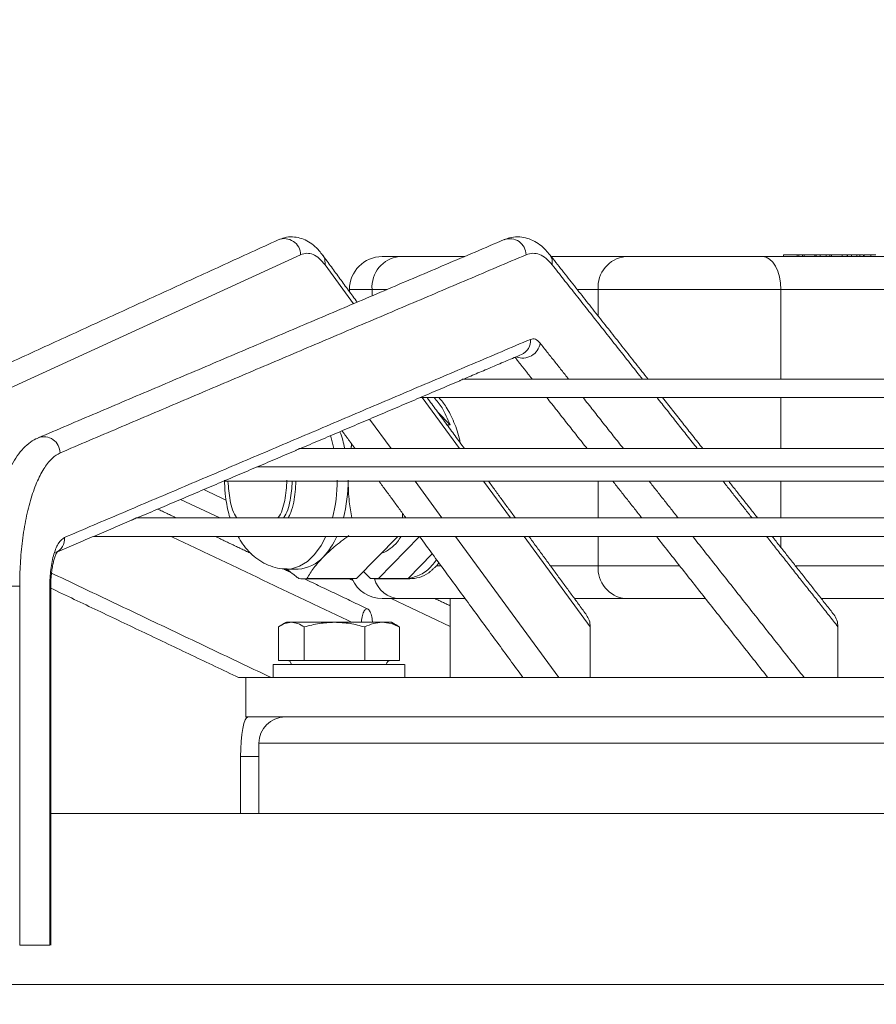
# Model space of a CAD drawing. Units: millimetres. Extents: x 0 to 8400, y 0 to 5940.
# Drawn here: x 5217 to 5347, y 5083 to 5233 of the extents above; entities that cross this region are included whole.
import ezdxf

# ---------------------------------------------------------------- set-up
doc = ezdxf.new("R2010")
doc.units = ezdxf.units.MM
doc.styles.add('Testo', font='ARIAL.TTF')
doc.dimstyles.new('ISO-25', dxfattribs={"dimtxt": 25, "dimasz": 12.5, "dimexe": 1.25, "dimexo": 0.625, "dimgap": 5, "dimtad": 1, "dimzin": 9, "dimtxsty": 'Testo', "dimcen": 2.5, "dimclrd": 3, "dimclre": 3, "dimclrt": 7, "dimadec": 0, "dimazin": 0, "dimtfac": 1, "dimtmove": 0, "dimatfit": 3, "dimfxl": 1, "dimarcsym": 0})

# ---------------------------------------------------------------- blocks, each defined once
blk = doc.blocks.new('*D258')
at = {"color": 3, "lineweight": -2}
for p, q in [((2635.24, 4840.31), (2635.24, 5460.17)), ((6054.79, 4805.49), (6054.79, 5460.17)), ((2660.24, 5457.67), (6029.79, 5457.67))]:
    blk.add_line(p, q, dxfattribs=at)
at = {"color": 3}
for points in [[(2660.24, 5461.83), (2660.24, 5453.5), (2635.24, 5457.67)], [(6029.79, 5453.5), (6029.79, 5461.83), (6054.79, 5457.67)]]:
    blk.add_solid(points, dxfattribs=at)
at = {"layer": 'DEFPOINTS', "color": 0}
for p in [(6054.79, 5457.67), (2635.24, 4839.06), (6054.79, 4804.24)]:
    blk.add_point(p, dxfattribs=at)
at = {"color": 7, "insert": (4250.36, 5528.93), "char_height": 60, "attachment_point": 2, "style": 'Testo'}
blk.add_mtext('3420%%p5', dxfattribs=at)

msp = doc.modelspace()

# ---------------------------------------------------------------- linework, layer by layer
at = {"color": 7, "linetype": 'Continuous', "lineweight": 15}
for p, q in [((5259.359, 5197.043, 129.472), (5193.548, 5166.921, 129.472)), ((5284.264, 5196.768, 129.472), (5274.367, 5196.768, 129.472)), ((5308.759, 5196.768, 129.472), (5297.48, 5196.768, 129.472)), ((5380.242, 5196.768, 129.472), (5329.595, 5196.768, 129.472)), ((5332.802, 5196.768, 129.472), (5332.802, 5197.018, 129.472)), ((5334.869, 5197.018, 129.472), (5332.802, 5197.018, 129.472)), ((5334.869, 5196.768, 129.472), (5334.869, 5197.018, 129.472)), ((5335.127, 5197.018, 129.472), (5334.869, 5197.018, 129.472)), ((5335.689, 5197.018, 129.472), (5335.127, 5197.018, 129.472)), ((5335.127, 5196.768, 129.472), (5335.127, 5197.018, 129.472)), ((5335.689, 5196.768, 129.472), (5335.689, 5197.018, 129.472)), ((5335.948, 5197.018, 129.472), (5335.689, 5197.018, 129.472)), ((5337.565, 5197.018, 129.472), (5335.948, 5197.018, 129.472)), ((5335.948, 5196.768, 129.472), (5335.948, 5197.018, 129.472)), ((5337.565, 5197.018, 129.472), (5337.565, 5196.768, 129.472)), ((5337.565, 5197.018, 129.472), (5337.79, 5197.018, 129.472)), ((5337.79, 5196.768, 129.472), (5337.79, 5197.018, 129.472)), ((5338.352, 5197.018, 129.472), (5337.79, 5197.018, 129.472)), ((5338.352, 5196.768, 129.472), (5338.352, 5197.018, 129.472)), ((5339.296, 5197.018, 129.472), (5338.352, 5197.018, 129.472)), ((5339.296, 5196.768, 129.472), (5339.296, 5197.018, 129.472)), ((5339.857, 5197.018, 129.472), (5339.296, 5197.018, 129.472)), ((5339.857, 5196.768, 129.472), (5339.857, 5197.018, 129.472)), ((5340.082, 5197.018, 129.472), (5339.857, 5197.018, 129.472)), ((5341.7, 5197.018, 129.472), (5340.082, 5197.018, 129.472)), ((5340.082, 5196.768, 129.472), (5340.082, 5197.018, 129.472)), ((5341.7, 5197.018, 129.472), (5341.7, 5196.768, 129.472)), ((5341.7, 5197.018, 129.472), (5342.468, 5197.018, 129.472)), ((5342.468, 5196.768, 129.472), (5342.468, 5197.018, 129.472)), ((5342.554, 5197.018, 129.472), (5342.468, 5197.018, 129.472)), ((5342.554, 5196.768, 129.472), (5342.554, 5197.018, 129.472)), ((5343.148, 5197.018, 129.472), (5342.554, 5197.018, 129.472)), ((5343.148, 5196.768, 129.472), (5343.148, 5197.018, 129.472)), ((5343.965, 5197.018, 129.472), (5343.148, 5197.018, 129.472)), ((5343.965, 5196.768, 129.472), (5343.965, 5197.018, 129.472)), ((5344.387, 5197.018, 129.472), (5343.965, 5197.018, 129.472)), ((5344.387, 5197.018, 129.472), (5344.387, 5196.768, 129.472)), ((5344.387, 5197.018, 129.472), (5344.981, 5197.018, 129.472)), ((5344.981, 5196.768, 129.472), (5344.981, 5197.018, 129.472)), ((5346.06, 5196.768, 129.472), (5346.06, 5197.018, 129.472)), ((5267.396, 5189.598, 129.472), (5263.071, 5195.496, 129.472)), ((5272.501, 5191.768, 129.472), (5270.231, 5191.768, 129.472)), ((5270.231, 5190.803, 129.472), (5270.231, 5191.768, 129.472)), ((5304.622, 5191.768, 129.472), (5301.429, 5191.768, 129.472)), ((5304.622, 5187.725, 129.472), (5304.622, 5191.768, 129.472)), ((5383.051, 5191.768, 129.472), (5332.403, 5191.768, 129.472)), ((5332.403, 5178.133, 129.472), (5332.403, 5191.768, 129.472)), ((5283.545, 5167.579, 129.472), (5277.858, 5175.333, 129.472)), ((5332.403, 5167.579, 129.472), (5332.403, 5175.333, 129.472)), ((5282.099, 5171.19, 129.472), (5280.21, 5173.132, 129.472)), ((5273.108, 5167.579, 129.472), (5269.827, 5172.054, 129.472)), ((5282.099, 5171.19, 129.472), (5281.634, 5171.19, 129.472)), ((5280.848, 5157.026, 129.472), (5276.759, 5162.602, 129.472)), ((5291.285, 5157.026, 129.472), (5287.195, 5162.602, 129.472)), ((5304.622, 5157.026, 129.472), (5304.622, 5162.602, 129.472)), ((5332.403, 5157.026, 129.472), (5332.403, 5162.602, 129.472)), ((5247.091, 5157.026, 129.472), (5241.104, 5159.846, 129.472)), ((5274.851, 5157.754, 129.472), (5274.851, 5157.026, 129.472)), ((5274.123, 5154.226, 129.472), (5267.878, 5147.808, 129.472)), ((5271.187, 5147.808, 129.472), (5277.432, 5154.226, 129.472)), ((5298.639, 5132.768, 129.472), (5282.902, 5154.226, 129.472)), ((5303.418, 5140.482, 129.472), (5293.338, 5154.226, 129.472)), ((5304.622, 5149.768, 129.472), (5304.622, 5154.226, 129.472)), ((5332.403, 5152.547, 129.472), (5332.403, 5154.226, 129.472)), ((5275.737, 5147.808, 129.472), (5279.391, 5151.563, 129.472)), ((5268.921, 5148.88, 129.472), (5269.965, 5147.808, 129.472)), ((5280.708, 5149.768, 129.472), (5280.058, 5149.768, 129.472)), ((5304.622, 5149.768, 129.472), (5297.345, 5149.768, 129.472)), ((5383.051, 5149.768, 129.472), (5334.598, 5149.768, 129.472)), ((5260.321, 5147.808, 129.472), (5267.878, 5147.808, 129.472)), ((5267.323, 5147.496, 129.472), (5266.745, 5147.768, 129.472)), ((5275.737, 5147.808, 129.472), (5271.187, 5147.808, 129.472)), ((5216.633, 5146.647, 129.472), (5216.633, 5092.068, 129.472)), ((5221.204, 5092.068, 129.472), (5221.204, 5146.647, 129.472)), ((5221.204, 5146.647, 129.472), (5221.364, 5146.647, 129.472)), ((5282.092, 5140.539, 129.472), (5273.113, 5144.768, 129.472)), ((5284.375, 5144.768, 129.472), (5274.367, 5144.768, 129.472)), ((5308.759, 5144.768, 129.472), (5301.012, 5144.768, 129.472)), ((5380.242, 5144.768, 129.472), (5338.546, 5144.768, 129.472)), ((5255.982, 5135.368, 129.472), (5255.982, 5140.454, 129.472)), ((5259.912, 5140.454, 129.472), (5259.912, 5135.368, 129.472)), ((5269.117, 5135.368, 129.472), (5269.117, 5140.454, 129.472)), ((5274.392, 5135.368, 129.472), (5274.392, 5140.454, 129.472)), ((5303.418, 5132.768, 129.472), (5303.418, 5140.482, 129.472)), ((5341.086, 5132.768, 129.472), (5341.086, 5140.481, 129.472)), ((5259.912, 5135.368, 129.472), (5255.982, 5135.368, 129.472)), ((5269.117, 5135.368, 129.472), (5259.912, 5135.368, 129.472)), ((5274.392, 5135.368, 129.472), (5269.117, 5135.368, 129.472)), ((5250.232, 5112.068, 129.472), (5250.232, 5120.768, 129.472)), ((5253.01, 5120.768, 129.472), (5250.232, 5120.768, 129.472)), ((5216.633, 5092.068, 129.472), (5221.204, 5092.068, 129.472))]:
    msp.add_line(p, q, dxfattribs=at)
at = {"color": 7, "linetype": 'Continuous', "lineweight": 15, "elevation": 129.472, "flags": 128}
for points in [[(5263.071, 5195.496), (5263.018, 5196.37), (5262.729, 5196.968)], [(5297.64, 5195.496), (5297.598, 5196.37), (5297.267, 5197.038)], [(5332.403, 5191.768), (5332.349, 5192.744), (5332.19, 5193.682), (5331.93, 5194.546), (5331.581, 5195.304), (5331.155, 5195.926), (5330.669, 5196.388), (5330.142, 5196.672), (5329.595, 5196.768)], [(5270.231, 5191.768), (5268.8, 5191.768), (5267.736, 5191.768), (5267.059, 5191.768), (5266.783, 5191.768), (5266.777, 5191.768)], [(5332.403, 5191.768), (5329.934, 5191.768), (5327.287, 5191.768), (5324.515, 5191.768), (5321.674, 5191.768), (5318.824, 5191.768), (5316.021, 5191.768), (5313.323, 5191.768), (5310.785, 5191.768), (5308.458, 5191.768), (5306.389, 5191.768), (5304.622, 5191.768)], [(5482.159, 5178.133), (5474.754, 5178.133), (5467.151, 5178.133), (5459.361, 5178.133), (5451.396, 5178.133), (5443.267, 5178.133), (5434.988, 5178.133), (5426.571, 5178.133), (5418.029, 5178.133), (5409.375, 5178.133), (5400.622, 5178.133), (5391.784, 5178.133), (5382.873, 5178.133), (5373.904, 5178.133), (5364.89, 5178.133), (5355.844, 5178.133), (5346.782, 5178.133), (5337.716, 5178.133), (5328.661, 5178.133), (5319.629, 5178.133), (5310.636, 5178.133), (5301.694, 5178.133), (5292.818, 5178.133), (5284.02, 5178.133)], [(5277.541, 5175.333), (5281.489, 5175.333), (5290.31, 5175.333), (5299.215, 5175.333), (5308.19, 5175.333), (5317.221, 5175.333), (5326.294, 5175.333), (5335.395, 5175.333), (5344.51, 5175.333), (5353.626, 5175.333)], [(5263.901, 5169.536), (5264.009, 5169.193), (5264.425, 5167.579)], [(5482.687, 5167.579), (5473.303, 5167.579), (5463.766, 5167.579), (5454.087, 5167.579), (5444.277, 5167.579), (5434.348, 5167.579), (5424.312, 5167.579), (5414.181, 5167.579), (5403.967, 5167.579), (5393.682, 5167.579), (5383.338, 5167.579), (5372.948, 5167.579), (5362.524, 5167.579), (5352.079, 5167.579), (5341.624, 5167.579), (5331.173, 5167.579), (5320.738, 5167.579), (5310.332, 5167.579), (5299.966, 5167.579), (5289.653, 5167.579), (5279.405, 5167.579), (5269.235, 5167.579), (5259.155, 5167.579)], [(5252.711, 5164.779), (5252.912, 5164.779), (5262.818, 5164.779), (5272.82, 5164.779), (5282.906, 5164.779), (5293.063, 5164.779), (5303.28, 5164.779), (5313.546, 5164.779), (5323.847, 5164.779), (5334.173, 5164.779), (5344.51, 5164.779), (5354.848, 5164.779)], [(5247.711, 5162.602), (5251.01, 5162.602), (5257.413, 5162.602), (5264.003, 5162.602), (5270.764, 5162.602), (5277.682, 5162.602), (5284.744, 5162.602), (5291.932, 5162.602), (5299.233, 5162.602), (5306.631, 5162.602), (5314.109, 5162.602), (5321.653, 5162.602), (5329.245, 5162.602), (5336.869, 5162.602), (5344.51, 5162.602), (5352.151, 5162.602)], [(5482.252, 5157.026), (5471.502, 5157.026), (5460.632, 5157.026), (5449.652, 5157.026), (5438.571, 5157.026), (5427.402, 5157.026), (5416.154, 5157.026), (5404.838, 5157.026), (5393.465, 5157.026), (5382.046, 5157.026), (5370.591, 5157.026), (5359.111, 5157.026), (5347.618, 5157.026), (5336.121, 5157.026), (5324.633, 5157.026), (5313.163, 5157.026), (5301.723, 5157.026), (5290.324, 5157.026), (5278.976, 5157.026), (5267.69, 5157.026), (5256.476, 5157.026), (5245.347, 5157.026), (5234.311, 5157.026)], [(5227.882, 5154.226), (5231.311, 5154.226), (5242.323, 5154.226), (5253.431, 5154.226), (5264.626, 5154.226), (5275.897, 5154.226), (5287.233, 5154.226), (5298.623, 5154.226), (5310.057, 5154.226), (5321.523, 5154.226), (5333.011, 5154.226), (5344.51, 5154.226), (5356.01, 5154.226)], [(5263.212, 5154.226), (5262.476, 5152.836), (5261.487, 5151.466), (5260.386, 5150.405), (5259.201, 5149.681), (5257.966, 5149.314), (5257.329, 5149.268)], [(5316.988, 5149.768), (5316.021, 5149.768), (5313.323, 5149.768), (5310.785, 5149.768), (5308.458, 5149.768), (5306.389, 5149.768), (5304.622, 5149.768)], [(5216.633, 5146.647), (5216.118, 5146.647), (5215.326, 5146.647), (5214.376, 5146.647), (5213.414, 5146.647), (5212.585, 5146.647), (5212.016, 5146.647), (5211.794, 5146.647), (5211.792, 5146.647)], [(5250.232, 5120.768), (5250.254, 5121.939), (5250.318, 5123.064), (5250.422, 5124.102), (5250.562, 5125.011), (5250.733, 5125.757), (5250.928, 5126.311), (5251.139, 5126.653), (5251.359, 5126.768)], [(5349.154, 5122.768), (5343.491, 5122.768), (5337.831, 5122.768), (5332.198, 5122.768), (5326.611, 5122.768), (5321.093, 5122.768), (5315.665, 5122.768), (5310.348, 5122.768), (5305.161, 5122.768), (5300.125, 5122.768), (5295.26, 5122.768), (5290.583, 5122.768), (5286.112, 5122.768), (5281.866, 5122.768), (5277.859, 5122.768), (5274.108, 5122.768), (5270.627, 5122.768), (5267.429, 5122.768), (5264.526, 5122.768), (5261.929, 5122.768), (5259.65, 5122.768), (5257.695, 5122.768), (5256.073, 5122.768), (5254.79, 5122.768), (5253.851, 5122.768), (5253.259, 5122.768), (5253.017, 5122.768), (5253.01, 5122.768)], [(5221.364, 5112.068), (5232.036, 5112.068), (5243.614, 5112.068), (5255.278, 5112.068), (5267.02, 5112.068), (5278.828, 5112.068), (5290.693, 5112.068), (5302.604, 5112.068), (5314.552, 5112.068), (5326.525, 5112.068), (5338.513, 5112.068), (5350.507, 5112.068), (5362.496, 5112.068), (5374.469, 5112.068), (5386.417, 5112.068), (5398.328, 5112.068), (5410.193, 5112.068), (5422.001, 5112.068), (5433.743, 5112.068), (5445.407, 5112.068), (5456.985, 5112.068), (5468.465, 5112.068), (5479.839, 5112.068)], [(5209.182, 5086.068), (5220.556, 5086.068), (5232.036, 5086.068), (5243.614, 5086.068), (5255.278, 5086.068), (5267.02, 5086.068), (5278.828, 5086.068), (5290.693, 5086.068), (5302.604, 5086.068), (5314.552, 5086.068), (5326.525, 5086.068), (5338.513, 5086.068), (5350.507, 5086.068), (5362.496, 5086.068), (5374.469, 5086.068), (5386.417, 5086.068), (5398.328, 5086.068), (5410.193, 5086.068), (5422.001, 5086.068), (5433.743, 5086.068), (5445.407, 5086.068), (5456.985, 5086.068), (5468.465, 5086.068), (5479.839, 5086.068)]]:
    msp.add_lwpolyline(points, dxfattribs=at)
at = {"color": 7, "linetype": 'Continuous', "lineweight": 15}
for centre, radius, start, end in [((5256.888, 5197.028, 129.472), 2.471, 0.34048, 112.17917), ((5291.17, 5197.021, 129.472), 2.472, 0.52115, 110.00763), ((5271.777, 5191.768, 129.472), 5, 90, 180), ((5274.844, 5192.163, 129.472), 4.63, 95.90938, 184.88841), ((5309.235, 5192.163, 129.472), 4.63, 95.91178, 184.88768), ((5293.15, 5184.001, 129.472), 2.658, 247.78743, 351.7497), ((5292.022, 5183.991, 129.472), 2.304, 293.89655, 4.83788), ((5247.331, 5163.6, 129.472), 19.166, 11.98253, 19.97845), ((5220.303, 5166.899, 129.472), 2.473, 0.52737, 109.91722), ((5242.366, 5162.681, 129.472), 22.558, 345.48054, 0.22092), ((5244.087, 5162.673, 129.472), 22.491, 345.45858, 0.24288), ((5221.154, 5153.871, 129.472), 2.305, 293.60454, 4.81484), ((5254.527, 5158.795, 129.472), 11.304, 316.93709, 336.15654), ((5258.771, 5154.615, 129.472), 5.352, 272.38957, 318.6109), ((5309.236, 5149.374, 129.472), 4.63, 175.11369, 264.08723), ((5259.71, 5152.525, 129.472), 4.756, 262.62057, 277.38088), ((5271.777, 5149.768, 129.472), 5, 203.74751, 270), ((5274.61, 5148.971, 129.472), 4.21, 196.59972, 266.69024), ((5257.337, 5134.768, 129.472), 0.6, 358.55478, 90), ((5273.037, 5134.768, 129.472), 0.6, 90, 178.55478), ((5257.01, 5122.768, 129.472), 4, 90, 180)]:
    msp.add_arc(centre, radius, start, end, dxfattribs=at)
for points, knots in [([(5262.713, 5196.957, 129.472), (5262.542, 5197.192, 129.472), (5262.116, 5197.774, 129.472), (5261.331, 5198.521, 129.472), (5260.357, 5199.192, 129.472), (5259.278, 5199.636, 129.472), (5258.108, 5199.814, 129.472), (5256.959, 5199.715, 129.472), (5256.276, 5199.432, 129.472), (5255.962, 5199.302, 129.472)], [0, 0, 0, 0, 0.107889, 0.2680498, 0.4218288, 0.5691961, 0.7155053, 0.8690631, 1, 1, 1, 1]), ([(5297.251, 5197.028, 129.472), (5297.062, 5197.267, 129.472), (5296.598, 5197.854, 129.472), (5295.752, 5198.597, 129.472), (5294.717, 5199.25, 129.472), (5293.581, 5199.669, 129.472), (5292.36, 5199.814, 129.472), (5291.24, 5199.699, 129.472), (5290.595, 5199.427, 129.472), (5290.336, 5199.317, 129.472)], [0, 0, 0, 0, 0.11128963, 0.27272958, 0.42894011, 0.58047342, 0.73231778, 0.89238931, 1, 1, 1, 1]), ([(5263.071, 5195.496, 129.472), (5262.778, 5195.852, 129.472), (5262.189, 5196.569, 129.472), (5261.254, 5197.14, 129.472), (5260.302, 5197.356, 129.472), (5259.672, 5197.147, 129.472), (5259.359, 5197.043, 129.472)], [0, 0, 0, 0, 0.2487368, 0.5000004, 0.7512609, 1, 1, 1, 1]), ([(5274.367, 5196.768, 129.472), (5273.896, 5196.768, 129.472), (5272.924, 5196.768, 129.472), (5272.011, 5196.768, 129.472), (5271.858, 5196.768, 129.472), (5271.779, 5196.768, 129.472)], [0, 0, 0, 0, 0.3160695, 0.6510706, 1, 1, 1, 1]), ([(5297.64, 5195.496, 129.472), (5297.324, 5195.852, 129.472), (5296.69, 5196.569, 129.472), (5295.683, 5197.14, 129.472), (5294.658, 5197.356, 129.472), (5293.98, 5197.147, 129.472), (5293.642, 5197.043, 129.472)], [0, 0, 0, 0, 0.2487379, 0.4999996, 0.7512619, 1, 1, 1, 1]), ([(5329.595, 5196.768, 129.472), (5328.81, 5196.768, 129.472), (5327.195, 5196.768, 129.472), (5324.413, 5196.768, 129.472), (5321.412, 5196.768, 129.472), (5318.332, 5196.768, 129.472), (5315.37, 5196.768, 129.472), (5312.715, 5196.768, 129.472), (5310.454, 5196.768, 129.472), (5309.313, 5196.768, 129.472), (5308.759, 5196.768, 129.472)], [0, 0, 0, 0, 0.1165163, 0.2400112, 0.3686407, 0.4999994, 0.6313591, 0.7599882, 0.8834838, 1, 1, 1, 1]), ([(5346.828, 5197.018, 129.472), (5346.785, 5197.018, 129.472), (5346.602, 5197.018, 129.472), (5346.322, 5197.018, 129.472), (5346.147, 5197.018, 129.472), (5346.06, 5197.018, 129.472)], [0, 0, 0, 0, 0.1337906, 0.566794, 1, 1, 1, 1]), ([(5294.318, 5184.186, 129.472), (5294.569, 5184.24, 129.472), (5295.071, 5184.348, 129.472), (5295.544, 5183.862, 129.472), (5295.78, 5183.62, 129.472)], [0, 0, 0, 0, 0.4999982, 1, 1, 1, 1]), ([(5283.458, 5177.855, 129.472), (5283.49, 5177.866, 129.472), (5283.593, 5177.903, 129.472), (5283.734, 5177.978, 129.472), (5283.888, 5178.056, 129.472), (5284.014, 5178.119, 129.472), (5284.046, 5178.128, 129.472), (5284.064, 5178.133, 129.472)], [0, 0, 0, 0, 0.0984176, 0.3189306, 0.5269061, 0.7449561, 1, 1, 1, 1]), ([(5279.663, 5175.333, 129.472), (5280.08, 5174.838, 129.472), (5281.027, 5173.716, 129.472), (5281.715, 5172.096, 129.472), (5282.099, 5171.19, 129.472)], [0, 0, 0, 0, 0.4406786, 1, 1, 1, 1]), ([(5283.625, 5168.475, 129.472), (5283.604, 5168.599, 129.472), (5283.407, 5169.721, 129.472), (5282.705, 5171.602, 129.472), (5281.651, 5173.842, 129.472), (5280.78, 5174.879, 129.472), (5280.398, 5175.333, 129.472)], [0, 0, 0, 0, 0.0427475, 0.3873567, 0.7319653, 1, 1, 1, 1]), ([(5219.469, 5169.196, 129.472), (5219.348, 5169.153, 129.472), (5218.812, 5168.965, 129.472), (5217.964, 5168.352, 129.472), (5216.939, 5167.387, 129.472), (5216.025, 5166.173, 129.472), (5215.212, 5164.776, 129.472), (5214.496, 5163.218, 129.472), (5213.865, 5161.508, 129.472), (5213.318, 5159.66, 129.472), (5212.855, 5157.702, 129.472), (5212.481, 5155.687, 129.472), (5212.197, 5153.674, 129.472), (5212.01, 5151.857, 129.472), (5211.89, 5150.185, 129.472), (5211.81, 5148.508, 129.472), (5211.799, 5147.309, 129.472), (5211.792, 5146.647, 129.472)], [0, 0, 0, 0, 0.02091757, 0.09242258, 0.16937953, 0.24862072, 0.32644227, 0.4030927, 0.47925087, 0.55482331, 0.62948919, 0.70249342, 0.77191536, 0.83718281, 0.88431894, 0.9361698, 1, 1, 1, 1]), ([(5222.776, 5166.922, 129.472), (5222.38, 5166.697, 129.472), (5221.568, 5166.236, 129.472), (5220.403, 5164.782, 129.472), (5219.309, 5162.738, 129.472), (5218.349, 5160.104, 129.472), (5217.575, 5157.017, 129.472), (5217.026, 5153.636, 129.472), (5216.693, 5150.144, 129.472), (5216.653, 5147.794, 129.472), (5216.633, 5146.647, 129.472)], [0, 0, 0, 0, 0.11805179, 0.2418624, 0.3698364, 0.50000091, 0.63016565, 0.7581395, 0.88195208, 1, 1, 1, 1]), ([(5258.525, 5167.26, 129.472), (5258.582, 5167.281, 129.472), (5258.71, 5167.33, 129.472), (5258.872, 5167.419, 129.472), (5259.025, 5167.499, 129.472), (5259.152, 5167.565, 129.472), (5259.187, 5167.574, 129.472), (5259.206, 5167.579, 129.472)], [0, 0, 0, 0, 0.1614113, 0.3642599, 0.5563398, 0.7598209, 1, 1, 1, 1]), ([(5247.783, 5162.768, 129.472), (5247.804, 5162.045, 129.472), (5247.834, 5161.039, 129.472), (5248.023, 5159.588, 129.472), (5248.254, 5158.4, 129.472), (5248.471, 5157.481, 129.472), (5248.631, 5157.04, 129.472), (5248.636, 5157.026, 129.472)], [0, 0, 0, 0, 0.36545538, 0.50918917, 0.74734679, 0.99212289, 1, 1, 1, 1]), ([(5249.683, 5157.026, 129.472), (5249.659, 5157.054, 129.472), (5249.146, 5157.653, 129.472), (5248.536, 5159.636, 129.472), (5248.386, 5161.632, 129.472), (5248.314, 5162.602, 129.472)], [0, 0, 0, 0, 0.024703, 0.5259804, 1, 1, 1, 1]), ([(5257.283, 5162.768, 129.472), (5257.207, 5161.742, 129.472), (5257.055, 5159.691, 129.472), (5256.432, 5157.654, 129.472), (5255.919, 5157.054, 129.472), (5255.895, 5157.026, 129.472)], [0, 0, 0, 0, 0.4879681, 0.9759454, 1, 1, 1, 1]), ([(5258.092, 5162.602, 129.472), (5258.019, 5161.632, 129.472), (5257.869, 5159.636, 129.472), (5257.26, 5157.654, 129.472), (5256.746, 5157.054, 129.472), (5256.722, 5157.026, 129.472)], [0, 0, 0, 0, 0.4740149, 0.9752896, 1, 1, 1, 1]), ([(5258.654, 5162.602, 129.472), (5258.586, 5161.532, 129.472), (5258.48, 5159.855, 129.472), (5257.956, 5158.016, 129.472), (5257.604, 5157.292, 129.472), (5257.475, 5157.026, 129.472)], [0, 0, 0, 0, 0.5275338, 0.8265443, 1, 1, 1, 1]), ([(5266.578, 5162.768, 129.472), (5266.608, 5161.673, 129.472), (5266.662, 5159.736, 129.472), (5267.013, 5157.847, 129.472), (5267.165, 5157.026, 129.472)], [0, 0, 0, 0, 0.5656232, 1, 1, 1, 1]), ([(5233.631, 5156.679, 129.472), (5233.676, 5156.695, 129.472), (5233.797, 5156.738, 129.472), (5233.962, 5156.83, 129.472), (5234.14, 5156.925, 129.472), (5234.292, 5157.008, 129.472), (5234.335, 5157.02, 129.472), (5234.357, 5157.026, 129.472)], [0, 0, 0, 0, 0.1205254, 0.3249833, 0.5180723, 0.7494448, 1, 1, 1, 1]), ([(5221.204, 5146.647, 129.472), (5221.234, 5147.507, 129.472), (5221.297, 5149.286, 129.472), (5221.802, 5151.642, 129.472), (5222.547, 5153.412, 129.472), (5223.156, 5153.852, 129.472), (5223.451, 5154.064, 129.472)], [0, 0, 0, 0, 0.2419304, 0.4999967, 0.758078, 1, 1, 1, 1]), ([(5249.836, 5154.226, 129.472), (5250.062, 5153.842, 129.472), (5250.546, 5153.02, 129.472), (5251.458, 5151.921, 129.472), (5252.54, 5150.928, 129.472), (5253.765, 5150.128, 129.472), (5255.112, 5149.572, 129.472), (5256.32, 5149.282, 129.472), (5257.064, 5149.3, 129.472), (5257.32, 5149.306, 129.472)], [0, 0, 0, 0, 0.1376052, 0.2941039, 0.4509994, 0.6069256, 0.7621202, 0.9182423, 1, 1, 1, 1]), ([(5266.683, 5154.346, 129.472), (5265.912, 5153.774, 129.472), (5264.459, 5152.697, 129.472), (5263.32, 5151.594, 129.472), (5262.786, 5151.077, 129.472)], [0, 0, 0, 0, 0.53097261, 1, 1, 1, 1]), ([(5274.643, 5154.226, 129.472), (5274.462, 5153.944, 129.472), (5273.97, 5153.175, 129.472), (5273.003, 5152.345, 129.472), (5272.176, 5151.791, 129.472), (5271.72, 5151.718, 129.472), (5271.676, 5151.711, 129.472)], [0, 0, 0, 0, 0.2158176, 0.5878179, 0.9598167, 1, 1, 1, 1]), ([(5221.364, 5146.647, 129.472), (5221.373, 5147.106, 129.472), (5221.386, 5147.75, 129.472), (5221.469, 5148.653, 129.472), (5221.563, 5149.369, 129.472), (5221.707, 5150.127, 129.472), (5221.879, 5150.793, 129.472), (5222.066, 5151.335, 129.472), (5222.238, 5151.716, 129.472), (5222.373, 5151.93, 129.472), (5222.385, 5151.944, 129.472), (5222.391, 5151.949, 129.472)], [0, 0, 0, 0, 0.1772015, 0.2482269, 0.3631745, 0.4773861, 0.5937227, 0.70743, 0.8162454, 0.9191862, 1, 1, 1, 1]), ([(5262.786, 5151.077, 129.472), (5262.288, 5150.529, 129.472), (5261.284, 5149.426, 129.472), (5260.644, 5148.35, 129.472), (5260.321, 5147.808, 129.472)], [0, 0, 0, 0, 0.4961911, 1, 1, 1, 1]), ([(5280.032, 5150.689, 129.472), (5279.806, 5150.373, 129.472), (5279.082, 5149.361, 129.472), (5277.615, 5148.293, 129.472), (5276.363, 5147.969, 129.472), (5275.737, 5147.808, 129.472)], [0, 0, 0, 0, 0.185113, 0.5925558, 1, 1, 1, 1]), ([(5275.953, 5147.768, 129.472), (5276.447, 5147.807, 129.472), (5277.433, 5147.885, 129.472), (5278.375, 5148.414, 129.472), (5278.846, 5148.679, 129.472)], [0, 0, 0, 0, 0.5000027, 1, 1, 1, 1]), ([(5274.367, 5144.768, 129.472), (5273.896, 5144.768, 129.472), (5272.924, 5144.768, 129.472), (5272.011, 5144.768, 129.472), (5271.858, 5144.768, 129.472), (5271.779, 5144.768, 129.472)], [0, 0, 0, 0, 0.3160697, 0.6510723, 1, 1, 1, 1]), ([(5320.937, 5144.768, 129.472), (5320.07, 5144.768, 129.472), (5318.171, 5144.768, 129.472), (5315.371, 5144.768, 129.472), (5312.715, 5144.768, 129.472), (5310.454, 5144.768, 129.472), (5309.313, 5144.768, 129.472), (5308.759, 5144.768, 129.472)], [0, 0, 0, 0, 0.1807418, 0.3959758, 0.6067378, 0.8090861, 1, 1, 1, 1]), ([(5270.281, 5141.168, 129.472), (5270.276, 5141.276, 129.472), (5270.253, 5141.743, 129.472), (5270.116, 5142.303, 129.472), (5269.932, 5142.782, 129.472), (5269.775, 5143.035, 129.472), (5269.61, 5143.185, 129.472), (5269.444, 5143.235, 129.472), (5269.277, 5143.185, 129.472), (5269.113, 5143.035, 129.472), (5268.956, 5142.782, 129.472), (5268.772, 5142.303, 129.472), (5268.634, 5141.743, 129.472), (5268.612, 5141.276, 129.472), (5268.607, 5141.168, 129.472)], [0, 0, 0, 0, 0.0478407, 0.2068484, 0.284321, 0.3611214, 0.4305698, 0.5000044, 0.5694356, 0.6388822, 0.7155925, 0.7931518, 0.9521615, 1, 1, 1, 1]), ([(5257.947, 5141.168, 129.472), (5257.617, 5141.132, 129.472), (5256.951, 5141.059, 129.472), (5256.307, 5140.657, 129.472), (5255.982, 5140.454, 129.472)], [0, 0, 0, 0, 0.4954654, 1, 1, 1, 1]), ([(5257.947, 5141.168, 129.472), (5257.682, 5141.168, 129.472), (5257.238, 5141.168, 129.472), (5257.244, 5141.168, 129.472), (5257.247, 5141.168, 129.472)], [0, 0, 0, 0, 0.5952326, 1, 1, 1, 1]), ([(5259.912, 5140.454, 129.472), (5259.595, 5140.652, 129.472), (5258.951, 5141.055, 129.472), (5258.285, 5141.13, 129.472), (5257.947, 5141.168, 129.472)], [0, 0, 0, 0, 0.4924793, 1, 1, 1, 1]), ([(5264.515, 5141.168, 129.472), (5263.823, 5141.168, 129.472), (5262.44, 5141.168, 129.472), (5260.573, 5141.168, 129.472), (5258.982, 5141.168, 129.472), (5258.292, 5141.168, 129.472), (5257.947, 5141.168, 129.472)], [0, 0, 0, 0, 0.2499986, 0.4999982, 0.749998, 1, 1, 1, 1]), ([(5264.515, 5141.168, 129.472), (5263.742, 5141.132, 129.472), (5262.182, 5141.059, 129.472), (5260.673, 5140.657, 129.472), (5259.912, 5140.454, 129.472)], [0, 0, 0, 0, 0.4954649, 1, 1, 1, 1]), ([(5269.117, 5140.454, 129.472), (5268.374, 5140.652, 129.472), (5266.866, 5141.056, 129.472), (5265.306, 5141.13, 129.472), (5264.515, 5141.168, 129.472)], [0, 0, 0, 0, 0.4924851, 1, 1, 1, 1]), ([(5271.754, 5141.168, 129.472), (5271.312, 5141.168, 129.472), (5270.428, 5141.168, 129.472), (5268.625, 5141.168, 129.472), (5266.616, 5141.168, 129.472), (5265.215, 5141.168, 129.472), (5264.515, 5141.168, 129.472)], [0, 0, 0, 0, 0.2500013, 0.5, 0.7499975, 1, 1, 1, 1]), ([(5271.754, 5141.168, 129.472), (5271.312, 5141.132, 129.472), (5270.418, 5141.059, 129.472), (5269.553, 5140.657, 129.472), (5269.117, 5140.454, 129.472)], [0, 0, 0, 0, 0.4954646, 1, 1, 1, 1]), ([(5274.392, 5140.454, 129.472), (5273.966, 5140.652, 129.472), (5273.102, 5141.056, 129.472), (5272.208, 5141.13, 129.472), (5271.754, 5141.168, 129.472)], [0, 0, 0, 0, 0.4924828, 1, 1, 1, 1]), ([(5273.127, 5141.168, 129.472), (5273.144, 5141.168, 129.472), (5273.211, 5141.168, 129.472), (5272.798, 5141.168, 129.472), (5272.102, 5141.168, 129.472), (5271.754, 5141.168, 129.472)], [0, 0, 0, 0, 0.1379241, 0.5689631, 1, 1, 1, 1]), ([(5302.83, 5142.233, 129.472), (5302.992, 5141.994, 129.472), (5303.346, 5141.472, 129.472), (5303.393, 5140.829, 129.472), (5303.418, 5140.482, 129.472)], [0, 0, 0, 0, 0.4591762, 1, 1, 1, 1]), ([(5340.451, 5142.327, 129.472), (5340.634, 5142.058, 129.472), (5341.007, 5141.507, 129.472), (5341.06, 5140.828, 129.472), (5341.086, 5140.481, 129.472)], [0, 0, 0, 0, 0.4887995, 1, 1, 1, 1]), ([(5275.152, 5134.768, 129.472), (5275.145, 5134.768, 129.472), (5275.127, 5134.768, 129.472), (5274.647, 5134.768, 129.472), (5273.81, 5134.768, 129.472), (5272.628, 5134.768, 129.472), (5271.164, 5134.768, 129.472), (5269.469, 5134.768, 129.472), (5267.61, 5134.768, 129.472), (5265.657, 5134.768, 129.472), (5263.687, 5134.768, 129.472), (5261.774, 5134.768, 129.472), (5259.993, 5134.768, 129.472), (5258.41, 5134.768, 129.472), (5257.091, 5134.768, 129.472), (5256.074, 5134.768, 129.472), (5255.438, 5134.768, 129.472), (5255.156, 5134.768, 129.472), (5255.211, 5134.768, 129.472), (5255.222, 5134.768, 129.472)], [0, 0, 0, 0, 0.0476417, 0.1101418, 0.1726413, 0.2351415, 0.2976422, 0.360142, 0.4226423, 0.4851415, 0.5476423, 0.6101421, 0.6726418, 0.7351422, 0.7976423, 0.8601425, 0.9226419, 0.9851425, 1, 1, 1, 1]), ([(5251.584, 5132.768, 129.472), (5251.072, 5132.768, 129.472), (5250.371, 5132.768, 129.472), (5249.919, 5132.768, 129.472), (5249.934, 5132.768, 129.472), (5249.938, 5132.768, 129.472)], [0, 0, 0, 0, 0.6767477, 0.9258726, 1, 1, 1, 1]), ([(5293.181, 5132.768, 129.472), (5290.834, 5132.768, 129.472), (5286.139, 5132.768, 129.472), (5279.703, 5132.768, 129.472), (5273.781, 5132.768, 129.472), (5268.461, 5132.768, 129.472), (5263.779, 5132.768, 129.472), (5259.775, 5132.768, 129.472), (5256.484, 5132.768, 129.472), (5253.927, 5132.768, 129.472), (5252.156, 5132.768, 129.472), (5251.145, 5132.768, 129.472), (5251.097, 5132.768, 129.472), (5251.075, 5132.768, 129.472)], [0, 0, 0, 0, 0.0926611, 0.1853222, 0.2779832, 0.3706448, 0.4633057, 0.5559669, 0.6486283, 0.7412892, 0.8339504, 0.9266116, 1, 1, 1, 1]), ([(5296.382, 5132.768, 129.472), (5296.152, 5132.768, 129.472), (5295.74, 5132.768, 129.472), (5295.135, 5132.768, 129.472), (5294.709, 5132.768, 129.472), (5294.406, 5132.768, 129.472), (5294.114, 5132.768, 129.472), (5293.864, 5132.768, 129.472), (5293.597, 5132.768, 129.472), (5293.246, 5132.768, 129.472), (5293.234, 5132.768, 129.472), (5293.226, 5132.768, 129.472)], [0, 0, 0, 0, 0.1789754, 0.3218285, 0.3714202, 0.4191849, 0.48915, 0.5399157, 0.5936283, 0.7174884, 1, 1, 1, 1]), ([(5330.426, 5132.768, 129.472), (5327.438, 5132.768, 129.472), (5321.462, 5132.768, 129.472), (5312.761, 5132.768, 129.472), (5304.319, 5132.768, 129.472), (5299.028, 5132.768, 129.472), (5296.382, 5132.768, 129.472)], [0, 0, 0, 0, 0.2500005, 0.5000004, 0.7500008, 1, 1, 1, 1]), ([(5334.173, 5132.768, 129.472), (5333.753, 5132.768, 129.472), (5333.188, 5132.768, 129.472), (5332.31, 5132.768, 129.472), (5331.904, 5132.768, 129.472), (5331.589, 5132.768, 129.472), (5331.298, 5132.768, 129.472), (5331.059, 5132.768, 129.472), (5330.781, 5132.768, 129.472), (5330.517, 5132.768, 129.472), (5330.459, 5132.768, 129.472), (5330.426, 5132.768, 129.472)], [0, 0, 0, 0, 0.3325727, 0.4476853, 0.4976727, 0.5449734, 0.6100597, 0.6543904, 0.7006219, 0.8334431, 1, 1, 1, 1]), ([(5422.661, 5132.768, 129.472), (5421.029, 5132.768, 129.472), (5417.764, 5132.768, 129.472), (5412.076, 5132.768, 129.472), (5405.867, 5132.768, 129.472), (5399.129, 5132.768, 129.472), (5391.936, 5132.768, 129.472), (5384.344, 5132.768, 129.472), (5376.417, 5132.768, 129.472), (5368.222, 5132.768, 129.472), (5359.827, 5132.768, 129.472), (5351.305, 5132.768, 129.472), (5342.72, 5132.768, 129.472), (5337.022, 5132.768, 129.472), (5334.173, 5132.768, 129.472)], [0, 0, 0, 0, 0.08333341, 0.16666681, 0.2499999, 0.33333333, 0.4166668, 0.50000006, 0.58333333, 0.66666679, 0.75000003, 0.83333325, 0.91666677, 1, 1, 1, 1]), ([(5251.076, 5126.768, 129.472), (5251.104, 5126.768, 129.472), (5251.167, 5126.768, 129.472), (5252.29, 5126.768, 129.472), (5254.24, 5126.768, 129.472), (5257.045, 5126.768, 129.472), (5260.645, 5126.768, 129.472), (5265.016, 5126.768, 129.472), (5270.117, 5126.768, 129.472), (5275.9, 5126.768, 129.472), (5282.313, 5126.768, 129.472), (5289.297, 5126.768, 129.472), (5296.788, 5126.768, 129.472), (5304.716, 5126.768, 129.472), (5313.01, 5126.768, 129.472), (5321.593, 5126.768, 129.472), (5330.386, 5126.768, 129.472), (5339.308, 5126.768, 129.472), (5348.279, 5126.768, 129.472), (5357.215, 5126.768, 129.472), (5366.034, 5126.768, 129.472), (5374.656, 5126.768, 129.472), (5383.001, 5126.768, 129.472), (5390.993, 5126.768, 129.472), (5398.558, 5126.768, 129.472), (5405.627, 5126.768, 129.472), (5412.136, 5126.768, 129.472), (5418.023, 5126.768, 129.472), (5423.237, 5126.768, 129.472), (5427.728, 5126.768, 129.472), (5431.454, 5126.768, 129.472), (5434.387, 5126.768, 129.472), (5436.477, 5126.768, 129.472), (5437.777, 5126.768, 129.472), (5437.925, 5126.768, 129.472), (5437.998, 5126.768, 129.472)], [0, 0, 0, 0, 0.0247413, 0.0552459, 0.0857504, 0.1162549, 0.1467594, 0.1772639, 0.2077684, 0.238273, 0.2687774, 0.2992819, 0.3297865, 0.3602909, 0.3907955, 0.4213, 0.4518045, 0.482309, 0.5128135, 0.543318, 0.5738226, 0.604327, 0.6348316, 0.665336, 0.6958405, 0.726345, 0.7568496, 0.7873541, 0.8178585, 0.8483631, 0.8788676, 0.9093721, 0.9398766, 0.9703811, 1, 1, 1, 1])]:
    msp.add_open_spline(points, degree=3, knots=knots, dxfattribs=at)
for points in [[(5255.955, 5199.316, 129.472), (5190.144, 5169.195, 129.472)], [(5290.324, 5199.344, 129.472), (5219.457, 5169.222, 129.472)], [(5293.642, 5197.043, 129.472), (5222.776, 5166.922, 129.472)], [(5267.958, 5189.837, 129.472), (5262.724, 5196.974, 129.472)], [(5312.197, 5178.133, 129.472), (5297.261, 5197.045, 129.472)], [(5345.071, 5197.018, 129.472), (5345.071, 5196.768, 129.472)], [(5346.06, 5197.018, 129.472), (5345.071, 5197.018, 129.472)], [(5311.352, 5178.133, 129.472), (5297.64, 5195.496, 129.472)], [(5266.777, 5191.768, 129.472), (5266.777, 5191.448, 129.472)], [(5223.451, 5154.064, 129.472), (5294.318, 5184.186, 129.472)], [(5300.113, 5178.133, 129.472), (5295.78, 5183.62, 129.472)], [(5284.128, 5178.133, 129.472), (5292.956, 5181.885, 129.472)], [(5291.959, 5181.461, 129.472), (5294.588, 5178.133, 129.472)], [(5259.299, 5167.579, 129.472), (5283.46, 5177.849, 129.472)], [(5284.282, 5167.579, 129.472), (5278.596, 5175.333, 129.472)], [(5296.799, 5175.333, 129.472), (5302.922, 5167.579, 129.472)], [(5308.448, 5167.579, 129.472), (5302.325, 5175.333, 129.472)], [(5319.686, 5167.579, 129.472), (5313.563, 5175.333, 129.472)], [(5320.531, 5167.579, 129.472), (5314.408, 5175.333, 129.472)], [(5265.662, 5170.284, 129.472), (5267.645, 5167.579, 129.472)], [(5267.131, 5168.281, 129.472), (5267.019, 5167.579, 129.472)], [(5234.469, 5157.026, 129.472), (5258.529, 5167.252, 129.472)], [(5271.296, 5162.602, 129.472), (5275.385, 5157.026, 129.472)], [(5292.022, 5157.026, 129.472), (5287.933, 5162.602, 129.472)], [(5306.853, 5162.602, 129.472), (5311.257, 5157.026, 129.472)], [(5316.783, 5157.026, 129.472), (5312.379, 5162.602, 129.472)], [(5328.021, 5157.026, 129.472), (5323.617, 5162.602, 129.472)], [(5328.866, 5157.026, 129.472), (5324.463, 5162.602, 129.472)], [(5248.011, 5159.74, 129.472), (5244.617, 5161.339, 129.472)], [(5240.478, 5157.026, 129.472), (5237.643, 5158.375, 129.472)], [(5222.401, 5151.896, 129.472), (5233.635, 5156.671, 129.472)], [(5267.121, 5141.168, 129.472), (5239.666, 5154.226, 129.472)], [(5251.833, 5151.626, 129.472), (5246.366, 5154.226, 129.472)], [(5277.438, 5154.226, 129.472), (5293.178, 5132.765, 129.472)], [(5302.859, 5142.25, 129.472), (5294.075, 5154.226, 129.472)], [(5313.468, 5154.226, 129.472), (5330.312, 5132.897, 129.472)], [(5335.94, 5132.768, 129.472), (5318.994, 5154.226, 129.472)], [(5341.086, 5140.481, 129.472), (5330.232, 5154.226, 129.472)], [(5340.467, 5142.336, 129.472), (5331.077, 5154.226, 129.472)], [(5280.058, 5149.768, 129.472), (5280.392, 5150.199, 129.472)], [(5254.862, 5132.768, 129.472), (5221.475, 5148.647, 129.472)], [(5257.886, 5148.747, 129.472), (5256.703, 5149.309, 129.472)], [(5259.099, 5147.808, 129.472), (5257.162, 5149.307, 129.472)], [(5257.339, 5149.268, 129.472), (5258.994, 5149.268, 129.472)], [(5280.058, 5149.768, 129.472), (5278.846, 5148.679, 129.472)], [(5259.71, 5147.768, 129.472), (5267.267, 5147.768, 129.472)], [(5269.579, 5143.185, 129.472), (5259.944, 5147.768, 129.472)], [(5267.878, 5147.808, 129.472), (5267.267, 5147.808, 129.472)], [(5271.187, 5147.808, 129.472), (5269.965, 5147.808, 129.472)], [(5270.576, 5147.768, 129.472), (5275.953, 5147.768, 129.472)], [(5221.364, 5092.065, 129.472), (5221.364, 5146.647, 129.472)], [(5221.364, 5146.35, 129.472), (5249.929, 5132.764, 129.472)], [(5282.092, 5143.687, 129.472), (5279.796, 5144.768, 129.472)], [(5282.092, 5144.768, 129.472), (5282.092, 5132.765, 129.472)], [(5257.198, 5141.175, 129.472), (5256.34, 5140.679, 129.472)], [(5274.034, 5140.679, 129.472), (5273.176, 5141.175, 129.472)], [(5274.007, 5140.66, 129.472), (5274.392, 5140.454, 129.472)], [(5255.187, 5134.769, 129.472), (5255.187, 5132.767, 129.472)], [(5275.187, 5132.767, 129.472), (5275.187, 5134.769, 129.472)], [(5251.01, 5132.772, 129.472), (5251.01, 5126.764, 129.472)], [(5330.312, 5132.897, 129.472), (5330.414, 5132.768, 129.472)], [(5253.01, 5122.768, 129.472), (5253.01, 5112.068, 129.472)]]:
    msp.add_open_spline(points, degree=1, dxfattribs=at)

# ---------------------------------------------------------------- dimensions: what is measured, and where the dimension line sits
dim = msp.add_linear_dim(base=(6054.792, 5457.665, 129.472), p1=(2635.241, 4839.057, 129.472), p2=(6054.792, 4804.239, 129.472), dimstyle='ISO-25', override={"dimtxt": 60, "dimasz": 25, "dimexe": 2.5, "dimexo": 1.25, "dimgap": 10, "dimdec": 0, "dimcen": 5, "dimtol": 1, "dimtp": 5, "dimtm": 5})
dim.commit()
dim.dimension.update_dxf_attribs({"geometry": '*D258', "text_midpoint": (4250.36, 5457.665, 129.472), "dimtype": 160})

doc.saveas('drawing.dxf')
